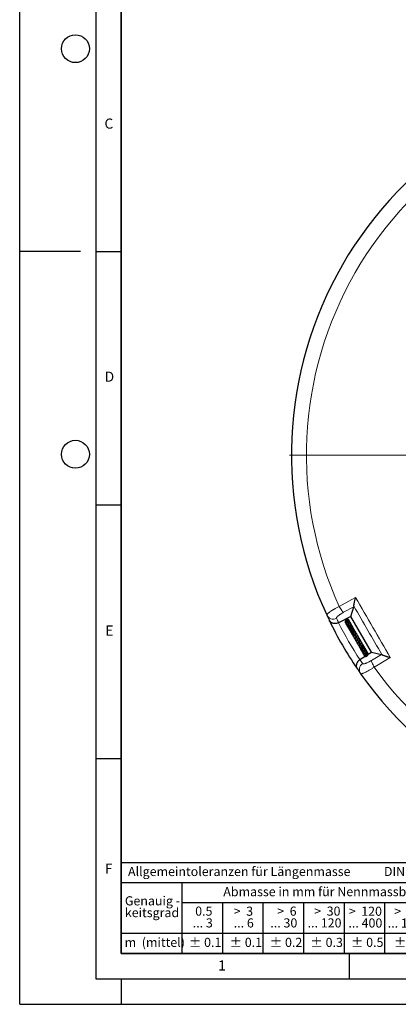
# Model space of a CAD drawing. Units: millimetres. Extents: x 0 to 420, y 0 to 297.
# Drawn here: x 0 to 75, y 0 to 194 of the extents above; entities that cross this region are included whole.
import ezdxf

# ---------------------------------------------------------------- set-up
doc = ezdxf.new("R2010")
doc.units = ezdxf.units.MM
doc.layers.add('LINIEN-DICK', color=7, linetype='Continuous', lineweight=35)
doc.layers.add('LINIEN-NORMAL', color=7, linetype='Continuous', lineweight=25)
doc.layers.add('LINIEN-DÜNN', color=7, linetype='Continuous')
doc.layers.add('VORLAGE_TEXT', color=7, linetype='Continuous')
doc.styles.add('SLDTEXTSTYLE0', font='TXT', dxfattribs={"width": 0.605})
doc.styles.add('SLDTEXTSTYLE1', font='TXT', dxfattribs={"width": 0.57})
doc.styles.add('SLDTEXTSTYLE2', font='TXT', dxfattribs={"width": 0.563})
doc.styles.add('SLDTEXTSTYLE3', font='TXT', dxfattribs={"width": 0.5525})
doc.styles.add('SLDTEXTSTYLE4', font='TXT', dxfattribs={"width": 0.575})

# ---------------------------------------------------------------- blocks, each defined once
blk = doc.blocks.new('SW_NOTE_0')
at = {"layer": 'VORLAGE_TEXT', "color": 0, "insert": (0, 2.32), "char_height": 1.8, "attachment_point": 1, "style": 'SLDTEXTSTYLE0'}
blk.add_mtext('Allgemeintoleranzen für Längenmasse            DIN  ISO 2768-1', dxfattribs=at)
blk = doc.blocks.new('SW_NOTE_0_1')
at = {"layer": 'VORLAGE_TEXT', "color": 0, "insert": (0.68, 2.32), "char_height": 1.8, "attachment_point": 1, "style": 'SLDTEXTSTYLE0'}
blk.add_mtext('Abmasse in mm für Nennmassbereiche', dxfattribs=at)
blk = doc.blocks.new('SW_NOTE_0_2')
at = {"layer": 'VORLAGE_TEXT', "color": 0, "insert": (0, 2.32), "char_height": 1.8, "attachment_point": 1, "style": 'SLDTEXTSTYLE0'}
blk.add_mtext('m  (mittel)', dxfattribs=at)
blk = doc.blocks.new('SW_NOTE_0_3')
at = {"layer": 'VORLAGE_TEXT', "color": 0, "char_height": 1.8, "attachment_point": 3}
for s, insert, style in [('>  120', (6.81, 2.32), 'SLDTEXTSTYLE1'), ('... 400', (6.88, 0), 'SLDTEXTSTYLE0')]:
    blk.add_mtext(s, dxfattribs=dict(at, insert=insert, style=style))
blk = doc.blocks.new('SW_NOTE_0_4')
at = {"layer": 'VORLAGE_TEXT', "color": 0, "insert": (0, 2.32), "char_height": 1.8, "attachment_point": 1, "style": 'SLDTEXTSTYLE0'}
blk.add_mtext('± 0.1', dxfattribs=at)
blk = doc.blocks.new('SW_NOTE_0_5')
at = {"layer": 'VORLAGE_TEXT', "color": 0, "insert": (0, 2.32), "char_height": 1.8, "attachment_point": 1, "style": 'SLDTEXTSTYLE0'}
blk.add_mtext('± 0.2', dxfattribs=at)
blk = doc.blocks.new('SW_NOTE_0_6')
at = {"layer": 'VORLAGE_TEXT', "color": 0, "insert": (0, 2.32), "char_height": 1.8, "attachment_point": 1, "style": 'SLDTEXTSTYLE0'}
blk.add_mtext('± 0.3', dxfattribs=at)
blk = doc.blocks.new('SW_NOTE_0_7')
at = {"layer": 'VORLAGE_TEXT', "color": 0, "insert": (0, 2.32), "char_height": 1.8, "attachment_point": 1, "style": 'SLDTEXTSTYLE0'}
blk.add_mtext('± 0.5', dxfattribs=at)
blk = doc.blocks.new('SW_NOTE_0_8')
at = {"layer": 'VORLAGE_TEXT', "color": 0, "insert": (0, 2.32), "char_height": 1.8, "attachment_point": 1, "style": 'SLDTEXTSTYLE0'}
blk.add_mtext('± 0.8', dxfattribs=at)
blk = doc.blocks.new('SW_NOTE_0_9')
at = {"layer": 'VORLAGE_TEXT', "color": 0, "insert": (0, 2.32), "char_height": 1.8, "attachment_point": 1, "style": 'SLDTEXTSTYLE0'}
blk.add_mtext('± 0.1', dxfattribs=at)
blk = doc.blocks.new('SW_NOTE_0_10')
at = {"layer": 'VORLAGE_TEXT', "color": 0, "char_height": 1.8, "attachment_point": 1, "style": 'SLDTEXTSTYLE0'}
for s, insert in [('Genauig -', (0, 2.32)), ('keitsgrad', (0, 0))]:
    blk.add_mtext(s, dxfattribs=dict(at, insert=insert))
blk = doc.blocks.new('SW_NOTE_0_11')
at = {"layer": 'VORLAGE_TEXT', "color": 0, "char_height": 1.8, "attachment_point": 3}
for s, insert, style in [('>  400', (6.81, 2.32), 'SLDTEXTSTYLE1'), ('... 1000', (7.02, 0), 'SLDTEXTSTYLE0')]:
    blk.add_mtext(s, dxfattribs=dict(at, insert=insert, style=style))
blk = doc.blocks.new('SW_NOTE_0_12')
at = {"layer": 'VORLAGE_TEXT', "color": 0, "char_height": 1.8, "attachment_point": 3}
for s, insert, style in [('>  30', (5.46, 2.32), 'SLDTEXTSTYLE2'), ('... 120', (5.66, 0), 'SLDTEXTSTYLE0')]:
    blk.add_mtext(s, dxfattribs=dict(at, insert=insert, style=style))
blk = doc.blocks.new('SW_NOTE_0_13')
at = {"layer": 'VORLAGE_TEXT', "color": 0, "char_height": 1.8, "attachment_point": 3}
for s, insert, style in [('>  3', (4.11, 2.32), 'SLDTEXTSTYLE3'), ('... 6', (4.25, 0), 'SLDTEXTSTYLE0')]:
    blk.add_mtext(s, dxfattribs=dict(at, insert=insert, style=style))
blk = doc.blocks.new('SW_NOTE_0_14')
at = {"layer": 'VORLAGE_TEXT', "color": 0, "char_height": 1.8, "attachment_point": 3, "style": 'SLDTEXTSTYLE0'}
for s, insert in [('0.5', (3.38, 2.32)), ('... 3', (3.45, 0))]:
    blk.add_mtext(s, dxfattribs=dict(at, insert=insert))
blk = doc.blocks.new('SW_NOTE_0_15')
at = {"layer": 'VORLAGE_TEXT', "color": 0, "char_height": 1.8, "attachment_point": 3}
for s, insert, style in [('>  6', (4.11, 2.32), 'SLDTEXTSTYLE3'), ('... 30', (4.25, 0), 'SLDTEXTSTYLE0')]:
    blk.add_mtext(s, dxfattribs=dict(at, insert=insert, style=style))
blk = doc.blocks.new('SW_NOTE_0_16')
at = {"layer": 'VORLAGE_TEXT', "color": 0, "char_height": 1.8, "attachment_point": 3}
for s, insert, style in [('>  1000', (8.16, 2.32), 'SLDTEXTSTYLE4'), ('... 2000', (8.24, 0), 'SLDTEXTSTYLE0')]:
    blk.add_mtext(s, dxfattribs=dict(at, insert=insert, style=style))
blk = doc.blocks.new('SW_NOTE_0_17')
at = {"layer": 'VORLAGE_TEXT', "color": 0, "insert": (0, 2.32), "char_height": 1.8, "attachment_point": 1, "style": 'SLDTEXTSTYLE0'}
blk.add_mtext('± 1.2', dxfattribs=at)
blk = doc.blocks.new('Allg-Toleranz-mittel')
at = {"layer": 'LINIEN-DÜNN', "color": 7}
for p, q in [((0, 14), (70, 14)), ((12, 14), (12, 0)), ((70, 10), (12, 10)), ((20, 10), (20, 0)), ((28, 10), (28, 0)), ((36, 10), (36, 0)), ((44, 10), (44, 0)), ((52, 10), (52, 0)), ((70, 4), (0, 4))]:
    blk.add_line(p, q, dxfattribs=at)
at = {"layer": 'LINIEN-DÜNN'}
blk.add_line((61, 10), (61, 0), dxfattribs=at)
at = {"layer": 'LINIEN-NORMAL', "color": 7}
for p, q in [((0, 18), (0, 0)), ((0, 18), (70, 18)), ((70, 18), (70, 0)), ((70, 0), (0, 0))]:
    blk.add_line(p, q, dxfattribs=at)
at = {"layer": 'VORLAGE_TEXT', "color": 7}
for name, p in [('SW_NOTE_0', (1.37, 14.78)), ('SW_NOTE_0_1', (19.49, 10.8)), ('SW_NOTE_0_10', (0.75, 8.99)), ('SW_NOTE_0_14', (14.65, 6.96)), ('SW_NOTE_0_13', (21.94, 6.95)), ('SW_NOTE_0_15', (30.52, 6.96)), ('SW_NOTE_0_12', (37.83, 6.96)), ('SW_NOTE_0_3', (44.66, 6.94)), ('SW_NOTE_0_11', (53.64, 6.93)), ('SW_NOTE_0_16', (61.48, 6.95)), ('SW_NOTE_0_2', (0.71, 0.8)), ('SW_NOTE_0_9', (13.37, 0.8)), ('SW_NOTE_0_4', (21.4, 0.8)), ('SW_NOTE_0_5', (29.34, 0.8)), ('SW_NOTE_0_6', (37.35, 0.79)), ('SW_NOTE_0_7', (45.35, 0.8)), ('SW_NOTE_0_8', (53.85, 0.8)), ('SW_NOTE_0_17', (62.87, 0.8))]:
    blk.add_blockref(name, p, dxfattribs=at)
blk = doc.blocks.new('SW_CENTERMARKSYMBOL_0')
at = {"color": 0, "linetype": 'Continuous', "lineweight": 18}
for p, q in [((0, 0.71), (0, 75.36)), ((-0.71, 0), (-75.36, 0)), ((0, 0), (-0.36, 0)), ((0, 0), (0, 0.36)), ((0, 0), (0, -0.36)), ((0, 0), (0.36, 0)), ((0.71, 0), (75.36, 0)), ((0, -0.71), (0, -75.36))]:
    blk.add_line(p, q, dxfattribs=at)

msp = doc.modelspace()

# ---------------------------------------------------------------- linework, layer by layer
at = {"color": 8, "linetype": 'Continuous', "lineweight": 18}
for p, q in [((65.9262, 78.4333), (63.9058, 77.3252)), ((69.3902, 67.8259), (71.3601, 69.0216))]:
    msp.add_line(p, q, dxfattribs=at)
at = {"color": 7, "linetype": 'Continuous', "lineweight": 25}
for p, q in [((65.3481, 76.4986), (65.9262, 78.4333)), ((65.3481, 76.4986), (62.9114, 75.2718)), ((69.3955, 69.4883), (65.3481, 76.4986)), ((64.2697, 75.2344), (64.3365, 75.1689)), ((64.3308, 75.1411), (64.3887, 75.0796)), ((65.3843, 74.9941), (65.3492, 75.0463)), ((65.4957, 74.519), (65.5085, 74.5985)), ((65.6631, 74.5064), (65.6096, 74.5957)), ((65.7778, 73.4314), (65.7564, 73.4467)), ((66.2958, 72.5974), (66.2569, 72.6188)), ((68.0019, 70.4427), (67.9845, 70.4877)), ((68.2163, 70.0434), (68.2147, 70.0715)), ((67.1147, 67.9914), (68.1324, 68.6593)), ((67.9039, 68.9387), (67.9208, 68.91)), ((68.6495, 69.3292), (68.6238, 69.3496)), ((68.7659, 69.0751), (69.3955, 69.4883)), ((69.3955, 69.4883), (71.3601, 69.0216))]:
    msp.add_line(p, q, dxfattribs=at)
at = {"color": 8, "linetype": 'Continuous', "lineweight": 18, "flags": 128}
for points in [[(63.0501, 78.4734), (65.517, 79.8273), (66.2707, 80.2409)], [(63.9058, 77.3252), (63.8363, 77.3667), (63.75, 77.4444), (63.6497, 77.5557), (63.5382, 77.6975), (63.4189, 77.8654), (63.2953, 78.0546), (63.1712, 78.2592), (63.0501, 78.4734)], [(73.0977, 68.4161), (70.6918, 66.9567), (69.9567, 66.5108)], [(69.9567, 66.5108), (69.8318, 66.7227), (69.7166, 66.9326), (69.6146, 67.1341), (69.5288, 67.3214), (69.4618, 67.4889), (69.4155, 67.6315), (69.3914, 67.7449), (69.3902, 67.8259)]]:
    msp.add_lwpolyline(points, dxfattribs=at)
at = {"color": 7, "linetype": 'Continuous', "lineweight": 25}
for start, end in [(95.11759, 204.88241), (204.88241, 205.812475), (205.812475, 214.187525), (214.187525, 215.11759), (215.11759, 324.88241)]:
    msp.add_arc((128.6121, 108.3506), 75, start, end, dxfattribs=at)
at = {"color": 8, "linetype": 'Continuous', "lineweight": 18}
for centre, radius, start, end in [((128.6121, 108.3506), 72.0487, 95.50081, 204.49919), ((61.8523, 77.4028), 1.4158, 205.476566, 297.222849), ((129.242, 107.0995), 73.5714, 204.88241, 205.633266), ((128.6121, 108.3506), 73.5714, 206.724122, 213.275878), ((127.8436, 109.5216), 73.5714, 214.366734, 215.11759), ((68.4307, 66.0088), 1.4158, 122.777151, 214.523434), ((128.6121, 108.3506), 72.0487, 215.50081, 324.49919)]:
    msp.add_arc(centre, radius, start, end, dxfattribs=at)
at = {"color": 7, "linetype": 'Continuous', "lineweight": 25}
for points, knots in [([(65.9348, 78.5236), (65.9334, 78.5596), (65.9352, 78.6039), (65.9415, 78.68), (65.9442, 78.707), (65.9508, 78.7641), (65.9547, 78.7944), (65.968, 78.8886), (65.9789, 78.9555), (66.0037, 79.0959), (66.0178, 79.1696), (66.0411, 79.2846), (66.0492, 79.3238), (66.0661, 79.4029), (66.0747, 79.4428), (66.1016, 79.5634), (66.1205, 79.6452), (66.1603, 79.8114), (66.1811, 79.8957), (66.2137, 80.0241), (66.2248, 80.0672), (66.2418, 80.1322), (66.2475, 80.1539), (66.2591, 80.1974), (66.2649, 80.2193), (66.2707, 80.2409)], [0, 0, 0, 0, 0.125, 0.125, 0.1875, 0.1875, 0.25, 0.25, 0.375, 0.375, 0.5, 0.5, 0.5625, 0.5625, 0.625, 0.625, 0.75, 0.75, 0.875, 0.875, 0.9375, 0.9375, 0.96875, 0.96875, 1, 1, 1, 1]), ([(64.9817, 75.6899), (64.9771, 75.7035), (64.9619, 75.7487), (64.9112, 75.813), (64.8359, 75.877), (64.7459, 75.9195), (64.648, 75.9374), (64.5481, 75.9286), (64.4527, 75.8959), (64.3672, 75.8416), (64.2732, 75.7438), (64.203, 75.5835), (64.1924, 75.3898), (64.2492, 75.2867), (64.2702, 75.2484)], [0, 0, 0, 0, 0.03214315, 0.1067633, 0.18159171, 0.25634455, 0.33105598, 0.40568434, 0.47995984, 0.55350513, 0.62631234, 0.76940942, 0.91432931, 1, 1, 1, 1]), ([(65.0081, 75.6126), (65.0054, 75.6343), (64.9991, 75.686), (64.9514, 75.7533), (64.8674, 75.8353), (64.7248, 75.8921), (64.5415, 75.873), (64.383, 75.7708), (64.275, 75.6122), (64.2355, 75.4173), (64.2708, 75.2207), (64.3349, 75.0849), (64.3932, 75.0403), (64.3964, 75.0379)], [0, 0, 0, 0, 0.04424989, 0.105231, 0.16663775, 0.2895874, 0.41087259, 0.52995711, 0.64657784, 0.76073248, 0.87527278, 0.99306899, 1, 1, 1, 1]), ([(65.0361, 75.5985), (65.0237, 75.6256), (64.999, 75.6796), (64.9386, 75.7397), (64.8568, 75.7891), (64.737, 75.8153), (64.6048, 75.7913), (64.4903, 75.7244), (64.3936, 75.6246), (64.3203, 75.4811), (64.2943, 75.2839), (64.3424, 75.0834), (64.4266, 74.9424), (64.4899, 74.8978), (64.4962, 74.8934)], [0, 0, 0, 0, 0.06339101, 0.12636749, 0.18109752, 0.26867383, 0.38057182, 0.45300624, 0.52786742, 0.64098526, 0.73863068, 0.8703375, 0.98718615, 1, 1, 1, 1]), ([(64.9364, 75.7638), (64.9262, 75.7836), (64.8873, 75.8589), (64.759, 75.9347), (64.6349, 75.9836), (64.5732, 75.9705), (64.5702, 75.9699)], [0, 0, 0, 0, 0.14844053, 0.56243298, 0.97878535, 1, 1, 1, 1]), ([(62.8995, 75.2659), (62.8014, 75.2177), (62.7015, 75.1798), (62.549, 75.1375), (62.4975, 75.1257), (62.3965, 75.1076), (62.3467, 75.1011), (62.2484, 75.0927), (62.1999, 75.0909), (62.1042, 75.0918), (62.0579, 75.0945), (61.9229, 75.1085), (61.8383, 75.1258), (61.7184, 75.1623), (61.6797, 75.1762), (61.6061, 75.2067), (61.5709, 75.2235), (61.4698, 75.2777), (61.4085, 75.3192), (61.3251, 75.3889), (61.2986, 75.4134), (61.2493, 75.4643), (61.2262, 75.4908), (61.1834, 75.5455), (61.1635, 75.5738), (61.1362, 75.6177), (61.1274, 75.6325), (61.1108, 75.6627), (61.1028, 75.6781), (61.0953, 75.6935)], [0, 0, 0, 0, 0.125, 0.125, 0.1875, 0.1875, 0.25, 0.25, 0.3125, 0.3125, 0.375, 0.375, 0.5, 0.5, 0.5625, 0.5625, 0.625, 0.625, 0.75, 0.75, 0.8125, 0.8125, 0.875, 0.875, 0.9375, 0.9375, 0.96875, 0.96875, 1, 1, 1, 1]), ([(64.1863, 75.3991), (64.1934, 75.3714), (64.2077, 75.3156), (64.2519, 75.2773), (64.274, 75.258)], [0, 0, 0, 0, 0.49748477, 1, 1, 1, 1]), ([(65.0883, 75.5012), (65.0879, 75.5038), (65.083, 75.5361), (65.049, 75.5897), (64.9883, 75.6536), (64.8879, 75.7055), (64.7539, 75.7131), (64.6021, 75.651), (64.4715, 75.5292), (64.3896, 75.3479), (64.3699, 75.14), (64.4174, 74.9607), (64.5009, 74.8296), (64.5553, 74.7603), (64.5923, 74.7387), (64.594, 74.7376)], [0, 0, 0, 0, 0.0056922, 0.07056378, 0.13662619, 0.20141633, 0.3136391, 0.40869164, 0.52008459, 0.63991505, 0.74513755, 0.86340036, 0.93100148, 0.99667015, 1, 1, 1, 1]), ([(65.149, 75.3808), (65.1485, 75.3882), (65.1461, 75.4294), (65.1084, 75.4888), (65.031, 75.5576), (64.9289, 75.585), (64.8232, 75.5731), (64.7312, 75.5365), (64.6411, 75.468), (64.5651, 75.3755), (64.5111, 75.2705), (64.4709, 75.1263), (64.4686, 74.9434), (64.5199, 74.7698), (64.585, 74.6927), (64.6047, 74.6694)], [0, 0, 0, 0, 0.0174703, 0.09674781, 0.1650033, 0.27476001, 0.33705668, 0.40870903, 0.48820658, 0.56484476, 0.6365252, 0.70318581, 0.82918597, 0.94829791, 1, 1, 1, 1]), ([(65.2282, 75.2118), (65.2283, 75.2124), (65.2341, 75.2354), (65.2203, 75.2804), (65.1948, 75.3415), (65.1446, 75.3908), (65.0768, 75.4213), (64.9948, 75.4271), (64.9064, 75.4063), (64.8198, 75.36), (64.7145, 75.2664), (64.6225, 75.1123), (64.5767, 74.9109), (64.5873, 74.7437), (64.6283, 74.6039), (64.679, 74.5057), (64.7259, 74.4562), (64.7411, 74.44)], [0, 0, 0, 0, 0.00152551, 0.0535758, 0.10872838, 0.16711455, 0.22831781, 0.29180633, 0.35698473, 0.42287319, 0.48944619, 0.62345175, 0.73020082, 0.82447531, 0.88986184, 0.96412717, 1, 1, 1, 1]), ([(64.6158, 74.6596), (64.6214, 74.6536), (64.6469, 74.6262), (64.6884, 74.6023), (64.7259, 74.5933), (64.7337, 74.5914)], [0, 0, 0, 0, 0.17870555, 0.82920089, 1, 1, 1, 1]), ([(65.3092, 75.022), (65.3134, 75.0443), (65.3218, 75.0891), (65.304, 75.1526), (65.2643, 75.204), (65.2017, 75.2366), (65.1294, 75.2433), (65.0369, 75.2237), (64.9322, 75.1582), (64.8227, 75.0317), (64.7379, 74.851), (64.7018, 74.6336), (64.7388, 74.4215), (64.8086, 74.2746), (64.8746, 74.2079), (64.8957, 74.1866)], [0, 0, 0, 0, 0.05412436, 0.10857905, 0.16403789, 0.21987931, 0.27372867, 0.32523151, 0.42418908, 0.51842281, 0.62371414, 0.75103148, 0.85294924, 0.95298061, 1, 1, 1, 1]), ([(64.7845, 74.394), (64.7853, 74.3826), (64.7881, 74.3396), (64.8178, 74.271), (64.8566, 74.2065), (64.8904, 74.1795), (64.8997, 74.1721)], [0, 0, 0, 0, 0.13205814, 0.49668998, 0.86116101, 1, 1, 1, 1]), ([(64.8084, 74.3045), (64.8228, 74.286), (64.8431, 74.2598), (64.8721, 74.2436), (64.8806, 74.2388)], [0, 0, 0, 0, 0.707487675, 1, 1, 1, 1]), ([(64.8251, 74.2718), (64.8326, 74.2596), (64.8488, 74.2335), (64.8739, 74.2154), (64.8873, 74.2058)], [0, 0, 0, 0, 0.4644801, 1, 1, 1, 1]), ([(65.3639, 74.7739), (65.375, 74.7866), (65.4044, 74.8202), (65.4227, 74.874), (65.425, 74.9245), (65.4117, 74.964), (65.3843, 74.9982), (65.3411, 75.0228), (65.2714, 75.031), (65.1582, 74.9988), (65.0402, 74.8954), (64.9374, 74.7219), (64.8759, 74.5305), (64.8617, 74.3622), (64.8798, 74.2145), (64.929, 74.0733), (64.9886, 73.9634), (65.057, 73.9167), (65.0648, 73.9114)], [0, 0, 0, 0, 0.03411298, 0.09001979, 0.13496912, 0.16780382, 0.1981034, 0.23834243, 0.28824266, 0.34408703, 0.46819325, 0.58154204, 0.66418379, 0.76444788, 0.82003296, 0.8781252, 0.98608306, 1, 1, 1, 1]), ([(65.2827, 74.7232), (65.2739, 74.7127), (65.2568, 74.6924), (65.211, 74.6294), (65.1592, 74.543), (65.1127, 74.4372), (65.0741, 74.3234), (65.0421, 74.1827), (65.0375, 74.0052), (65.0748, 73.8277), (65.1466, 73.6881), (65.224, 73.6293), (65.2502, 73.6095)], [0, 0, 0, 0, 0.07330757, 0.1420981, 0.26138479, 0.35294901, 0.41635307, 0.53416719, 0.65776619, 0.78659949, 0.9278872, 1, 1, 1, 1]), ([(65.1609, 75.3689), (65.1584, 75.3825), (65.1525, 75.4154), (65.1299, 75.4404), (65.1167, 75.455)], [0, 0, 0, 0, 0.41512681, 1, 1, 1, 1]), ([(65.5648, 74.001), (65.5752, 74.0506), (65.5967, 74.1536), (65.6453, 74.2747), (65.6804, 74.3514), (65.6936, 74.3854), (65.7005, 74.4135), (65.7023, 74.4372), (65.6979, 74.4608), (65.6898, 74.4777), (65.6792, 74.491), (65.6638, 74.5039), (65.6406, 74.5156), (65.6009, 74.5253), (65.5551, 74.5254), (65.4864, 74.5182), (65.4116, 74.5088), (65.3155, 74.5105), (65.2355, 74.5213), (65.2042, 74.5347), (65.2005, 74.5363)], [0, 0, 0, 0, 0.119525, 0.2487183, 0.39140051, 0.42708993, 0.44500095, 0.4637038, 0.4822098, 0.49782069, 0.51101578, 0.52290898, 0.54275983, 0.56733142, 0.62753901, 0.69418591, 0.78809071, 0.91649895, 0.99009722, 1, 1, 1, 1]), ([(65.2354, 74.6624), (65.2405, 74.6748), (65.2527, 74.7045), (65.271, 74.7328), (65.2825, 74.7469), (65.2793, 74.7464), (65.2784, 74.7463)], [0, 0, 0, 0, 0.233778472, 0.561260524, 0.883537141, 1, 1, 1, 1]), ([(65.3767, 74.3169), (65.3767, 74.3175), (65.3764, 74.32), (65.3705, 74.2984), (65.3537, 74.2552), (65.3276, 74.187), (65.2986, 74.1043), (65.2611, 73.9717), (65.2351, 73.8184), (65.2377, 73.6639), (65.2623, 73.5215), (65.3273, 73.377), (65.4095, 73.279), (65.4663, 73.2452), (65.4692, 73.2435)], [0, 0, 0, 0, 0.01948457, 0.080693, 0.14549095, 0.21553595, 0.28916246, 0.36500786, 0.52816519, 0.61663057, 0.70081302, 0.85281409, 0.99251761, 1, 1, 1, 1]), ([(65.3346, 74.7612), (65.3357, 74.761), (65.3371, 74.7608), (65.2924, 74.7505), (65.2822, 74.7481)], [0, 0, 0, 0, 0.771825043, 1, 1, 1, 1]), ([(65.366, 75.0046), (65.3565, 75.0443), (65.3451, 75.092), (65.3113, 75.1252), (65.3056, 75.1308)], [0, 0, 0, 0, 0.83099559, 1, 1, 1, 1]), ([(65.3966, 74.512), (65.4002, 74.5136), (65.437, 74.5296), (65.4784, 74.564), (65.5243, 74.6105), (65.5497, 74.66), (65.5523, 74.708), (65.5392, 74.7419), (65.5153, 74.7679), (65.4773, 74.7855), (65.4298, 74.79), (65.3806, 74.7822), (65.3509, 74.7695), (65.3369, 74.7635)], [0, 0, 0, 0, 0.02172829, 0.21701376, 0.36985029, 0.4912803, 0.58096678, 0.64197667, 0.71213966, 0.78788506, 0.86412537, 0.93589705, 1, 1, 1, 1]), ([(65.4019, 74.9732), (65.3998, 74.9773), (65.3879, 75.0006), (65.3693, 75.0192), (65.354, 75.0346)], [0, 0, 0, 0, 0.1776406, 1, 1, 1, 1]), ([(65.3798, 74.3207), (65.3853, 74.3476), (65.3985, 74.412), (65.43, 74.482), (65.4583, 74.533), (65.4686, 74.5483), (65.4677, 74.5493), (65.4673, 74.5498)], [0, 0, 0, 0, 0.20979668, 0.50257136, 0.74387605, 0.8841864, 1, 1, 1, 1]), ([(65.4897, 74.7768), (65.4866, 74.8041), (65.4819, 74.8447), (65.4559, 74.8754), (65.4474, 74.8854)], [0, 0, 0, 0, 0.67384564, 1, 1, 1, 1]), ([(65.5582, 73.9964), (65.5581, 73.9965), (65.558, 73.9965), (65.5617, 73.9752), (65.5556, 73.9307), (65.5401, 73.8636), (65.5119, 73.755), (65.475, 73.6003), (65.4493, 73.3971), (65.4648, 73.1837), (65.5393, 72.991), (65.6483, 72.9009), (65.7004, 72.8578)], [0, 0, 0, 0, 0.05845695, 0.12960777, 0.20275356, 0.2697155, 0.33157959, 0.44861078, 0.5765261, 0.71134305, 0.86199543, 1, 1, 1, 1]), ([(65.6058, 74.5218), (65.6047, 74.5424), (65.6016, 74.599), (65.5693, 74.6873), (65.5275, 74.7649), (65.4916, 74.8009), (65.4812, 74.8113)], [0, 0, 0, 0, 0.1928412, 0.52904324, 0.86357099, 1, 1, 1, 1]), ([(65.5392, 74.5229), (65.5496, 74.5647), (65.5611, 74.6109), (65.5454, 74.6545), (65.5439, 74.6587)], [0, 0, 0, 0, 0.90340029, 1, 1, 1, 1]), ([(65.5766, 74.5234), (65.5799, 74.5803), (65.5834, 74.6437), (65.5518, 74.6963), (65.5486, 74.7017)], [0, 0, 0, 0, 0.89753065, 1, 1, 1, 1]), ([(65.6337, 74.5161), (65.6295, 74.5514), (65.6232, 74.605), (65.5878, 74.6451), (65.5758, 74.6587)], [0, 0, 0, 0, 0.65854396, 1, 1, 1, 1]), ([(65.6186, 74.5203), (65.6184, 74.5474), (65.618, 74.5952), (65.5902, 74.6344), (65.5781, 74.6515)], [0, 0, 0, 0, 0.56501546, 1, 1, 1, 1]), ([(65.6617, 74.5094), (65.652, 74.5368), (65.6394, 74.5725), (65.6159, 74.6019), (65.6105, 74.6087)], [0, 0, 0, 0, 0.76990553, 1, 1, 1, 1]), ([(65.7723, 73.5519), (65.7733, 73.5879), (65.7753, 73.6545), (65.7938, 73.7534), (65.8237, 73.8827), (65.8575, 73.9913), (65.8788, 74.0869), (65.8777, 74.1397), (65.8675, 74.1742), (65.8465, 74.1995), (65.8185, 74.2191), (65.7544, 74.2397), (65.7065, 74.2424), (65.6585, 74.2451), (65.6468, 74.2457)], [0, 0, 0, 0, 0.09684477, 0.17870233, 0.27629081, 0.48676021, 0.61938338, 0.66449613, 0.71331173, 0.74154645, 0.77047245, 0.82524105, 0.95763593, 1, 1, 1, 1]), ([(66.0036, 73.1127), (66.007, 73.1832), (66.0138, 73.3224), (66.0526, 73.5104), (66.0797, 73.6556), (66.0857, 73.7741), (66.0635, 73.8411), (66.0215, 73.8818), (65.9529, 73.92), (65.8882, 73.9316), (65.8415, 73.9401)], [0, 0, 0, 0, 0.17482219, 0.34477454, 0.49201241, 0.62245345, 0.74130448, 0.79641091, 0.85322909, 1, 1, 1, 1]), ([(65.7675, 73.5339), (65.7655, 73.5136), (65.7613, 73.4701), (65.7463, 73.3852), (65.7227, 73.2543), (65.6934, 73.0738), (65.6909, 72.8576), (65.7367, 72.6688), (65.8239, 72.5348), (65.9112, 72.4708), (65.9497, 72.4426)], [0, 0, 0, 0, 0.07069881, 0.15149194, 0.23236327, 0.39471575, 0.56035718, 0.73030063, 0.88135442, 1, 1, 1, 1]), ([(66.0031, 73.096), (66.0018, 73.0713), (65.9989, 73.0162), (65.9844, 72.9095), (65.9668, 72.7861), (65.949, 72.63), (65.9411, 72.4612), (65.9685, 72.3034), (66.0205, 72.1795), (66.0994, 72.082), (66.1741, 72.0336), (66.2092, 72.0108)], [0, 0, 0, 0, 0.07282708, 0.16189162, 0.26278218, 0.35976989, 0.52531456, 0.65370765, 0.77300194, 0.89300956, 1, 1, 1, 1]), ([(66.2582, 72.6619), (66.2585, 72.729), (66.2592, 72.8786), (66.3002, 73.1088), (66.3191, 73.2882), (66.3039, 73.4127), (66.2615, 73.4945), (66.1823, 73.5577), (66.1041, 73.5768), (66.065, 73.5863)], [0, 0, 0, 0, 0.16344767, 0.36391668, 0.56293409, 0.66664717, 0.77709176, 0.88855432, 1, 1, 1, 1]), ([(66.2491, 72.701), (66.2517, 72.6621), (66.2579, 72.5684), (66.2339, 72.3834), (66.211, 72.1878), (66.2046, 72.0121), (66.2253, 71.8449), (66.2917, 71.7102), (66.3837, 71.617), (66.4599, 71.5815), (66.4751, 71.5744)], [0, 0, 0, 0, 0.10682895, 0.25688618, 0.39972964, 0.52633711, 0.65149695, 0.80571572, 0.96143484, 1, 1, 1, 1]), ([(66.5188, 72.1918), (66.5172, 72.2132), (66.5117, 72.2875), (66.5275, 72.4372), (66.5496, 72.6228), (66.5681, 72.8025), (66.5548, 72.968), (66.5023, 73.0876), (66.4067, 73.1671), (66.3286, 73.1963), (66.3045, 73.2053)], [0, 0, 0, 0, 0.05477927, 0.18998747, 0.33862734, 0.48053767, 0.62909352, 0.78783951, 0.93466736, 1, 1, 1, 1]), ([(66.5121, 72.1962), (66.514, 72.1652), (66.5192, 72.0789), (66.4997, 71.9087), (66.4772, 71.7146), (66.4674, 71.5221), (66.4939, 71.3603), (66.5745, 71.2354), (66.6678, 71.1691), (66.7298, 71.1452), (66.7358, 71.1429)], [0, 0, 0, 0, 0.08009741, 0.22294969, 0.3733555, 0.52948516, 0.68367755, 0.83409687, 0.98393039, 1, 1, 1, 1]), ([(66.7826, 71.6944), (66.7818, 71.7504), (66.78, 71.8706), (66.8067, 72.0771), (66.8245, 72.2587), (66.8237, 72.4207), (66.7976, 72.5727), (66.7155, 72.6942), (66.6258, 72.7649), (66.57, 72.7888), (66.5624, 72.792)], [0, 0, 0, 0, 0.14247142, 0.30616985, 0.44312703, 0.55769181, 0.69300397, 0.85355077, 0.97998394, 1, 1, 1, 1]), ([(67.0487, 71.2007), (67.0465, 71.2139), (67.0375, 71.2679), (67.0497, 71.4022), (67.072, 71.5867), (67.0904, 71.7805), (67.0897, 71.9652), (67.0509, 72.1254), (66.9812, 72.24), (66.9014, 72.3182), (66.84, 72.3502), (66.821, 72.3602)], [0, 0, 0, 0, 0.043110353, 0.176407006, 0.310481138, 0.444322787, 0.580544094, 0.71827184, 0.842559279, 0.951226882, 1, 1, 1, 1]), ([(67.2974, 70.784), (67.298, 70.8063), (67.2994, 70.8543), (67.3118, 70.9524), (67.3346, 71.1122), (67.3546, 71.2874), (67.3526, 71.4635), (67.3274, 71.6285), (67.257, 71.7974), (67.138, 71.8842), (67.084, 71.9235)], [0, 0, 0, 0, 0.07511892, 0.1610491, 0.24909799, 0.44138916, 0.543099, 0.64324651, 0.83826892, 1, 1, 1, 1]), ([(66.7769, 71.7454), (66.7787, 71.6836), (66.7823, 71.5519), (66.754, 71.3409), (66.7313, 71.1475), (66.7356, 70.9736), (66.7786, 70.858), (66.875, 70.7752), (66.9579, 70.744), (66.994, 70.7304)], [0, 0, 0, 0, 0.14419617, 0.30757582, 0.4618202, 0.6115757, 0.76814762, 0.89915586, 1, 1, 1, 1]), ([(67.0411, 71.2382), (67.0416, 71.1935), (67.0428, 71.0932), (67.0209, 70.9301), (66.9973, 70.7749), (66.9794, 70.6238), (66.9879, 70.5123), (67.0337, 70.4346), (67.1146, 70.3783), (67.1863, 70.3567), (67.2366, 70.3454), (67.2395, 70.3447)], [0, 0, 0, 0, 0.106739579, 0.239479119, 0.382676223, 0.529822863, 0.680706584, 0.765299125, 0.845480658, 0.991149924, 1, 1, 1, 1]), ([(67.0743, 70.4107), (67.0766, 70.3954), (67.0869, 70.3296), (67.1375, 70.2438), (67.1985, 70.1945), (67.2192, 70.1778)], [0, 0, 0, 0, 0.16750777, 0.71798849, 1, 1, 1, 1]), ([(67.081, 70.4058), (67.0811, 70.4047), (67.0829, 70.3515), (67.1264, 70.2595), (67.1902, 70.1906), (67.2182, 70.1604)], [0, 0, 0, 0, 0.01169004, 0.5676119, 1, 1, 1, 1]), ([(67.1053, 70.3905), (67.1047, 70.3789), (67.1023, 70.3348), (67.1283, 70.296), (67.1474, 70.2673)], [0, 0, 0, 0, 0.26138434, 1, 1, 1, 1]), ([(67.2945, 70.8319), (67.2949, 70.7694), (67.2956, 70.6384), (67.2618, 70.4497), (67.2261, 70.2846), (67.2071, 70.1691), (67.2271, 70.0967), (67.2469, 70.0703), (67.287, 70.0347), (67.3712, 70.0083), (67.4381, 70.0023), (67.4715, 69.9994)], [0, 0, 0, 0, 0.14518376, 0.30432778, 0.46944458, 0.63787952, 0.71382088, 0.74707101, 0.77521759, 0.88756993, 1, 1, 1, 1]), ([(67.2242, 70.1208), (67.2345, 70.0966), (67.2561, 70.046), (67.2993, 70.0115), (67.3219, 69.9935)], [0, 0, 0, 0, 0.47884243, 1, 1, 1, 1]), ([(67.2579, 70.0561), (67.2609, 70.0479), (67.2828, 69.9876), (67.3293, 69.9285), (67.3795, 69.8957), (67.3833, 69.8933)], [0, 0, 0, 0, 0.126963083, 0.934991537, 1, 1, 1, 1]), ([(67.2697, 70.067), (67.273, 70.0522), (67.2858, 69.9951), (67.3344, 69.9071), (67.3907, 69.8469), (67.4172, 69.8186)], [0, 0, 0, 0, 0.1559564, 0.60346585, 1, 1, 1, 1]), ([(67.3091, 70.0351), (67.3092, 70.0341), (67.31, 69.9756), (67.3639, 69.8616), (67.4275, 69.7466), (67.4824, 69.7092), (67.4861, 69.7067)], [0, 0, 0, 0, 0.00863898, 0.47109503, 0.9643997, 1, 1, 1, 1]), ([(67.5373, 70.2845), (67.5358, 70.2879), (67.5308, 70.2994), (67.5341, 70.3535), (67.5553, 70.4773), (67.5877, 70.6483), (67.6114, 70.838), (67.6091, 71.0209), (67.579, 71.1926), (67.5057, 71.341), (67.4262, 71.4426), (67.3579, 71.4833), (67.3452, 71.4908)], [0, 0, 0, 0, 0.0432888, 0.14621197, 0.25545452, 0.38272277, 0.50165279, 0.61551013, 0.72788554, 0.84379865, 0.97088113, 1, 1, 1, 1]), ([(67.367, 70.0248), (67.3708, 69.9709), (67.3797, 69.8446), (67.4477, 69.6935), (67.5224, 69.6248), (67.5431, 69.6058)], [0, 0, 0, 0, 0.34984538, 0.81974039, 1, 1, 1, 1]), ([(67.533, 70.3483), (67.5331, 70.3346), (67.5337, 70.279), (67.52, 70.1885), (67.4988, 70.0891), (67.4693, 69.9888), (67.4455, 69.9209), (67.4265, 69.8676), (67.4168, 69.8276), (67.4147, 69.7979), (67.4197, 69.7711), (67.4285, 69.7504), (67.443, 69.7315), (67.4679, 69.7116), (67.5041, 69.6972), (67.5572, 69.6899), (67.5998, 69.6919), (67.634, 69.6974), (67.6699, 69.6984), (67.6822, 69.6987)], [0, 0, 0, 0, 0.03317466, 0.13489655, 0.23116197, 0.31813815, 0.48395036, 0.56537455, 0.60246764, 0.63681678, 0.65394192, 0.67194118, 0.69135592, 0.71083223, 0.74895804, 0.78677715, 0.86624575, 0.95400476, 1, 1, 1, 1]), ([(67.4492, 70.0032), (67.4477, 69.9985), (67.439, 69.9731), (67.4424, 69.9445), (67.4453, 69.9212)], [0, 0, 0, 0, 0.18316687, 1, 1, 1, 1]), ([(67.6665, 69.6637), (67.648, 69.6493), (67.6077, 69.6176), (67.5867, 69.5642), (67.5789, 69.5181), (67.5843, 69.4855), (67.5975, 69.4577), (67.62, 69.4319), (67.6574, 69.409), (67.7225, 69.398), (67.7886, 69.4143), (67.8509, 69.456), (67.9206, 69.5386), (67.9897, 69.6661), (68.0408, 69.8221), (68.075, 69.9947), (68.0805, 70.1911), (68.0406, 70.391), (67.9608, 70.5639), (67.8731, 70.6485), (67.8321, 70.688)], [0, 0, 0, 0, 0.0413935, 0.09072739, 0.13030864, 0.15932072, 0.17779627, 0.19552557, 0.21786068, 0.24735522, 0.28838067, 0.34280818, 0.40733311, 0.50799171, 0.58231166, 0.66002776, 0.74739249, 0.8365996, 0.923649, 1, 1, 1, 1]), ([(67.7434, 69.9073), (67.7434, 69.907), (67.7439, 69.9037), (67.7446, 69.918), (67.7539, 69.9513), (67.7699, 70.006), (67.7973, 70.1009), (67.8288, 70.2314), (67.8527, 70.4), (67.8547, 70.5658), (67.8309, 70.7318), (67.7657, 70.8968), (67.6843, 71.0171), (67.6096, 71.0643), (67.5942, 71.0741)], [0, 0, 0, 0, 0.00499188, 0.06015159, 0.1152411, 0.17515343, 0.24038385, 0.36395538, 0.47795039, 0.58856036, 0.69379813, 0.81849336, 0.96242228, 1, 1, 1, 1]), ([(67.7221, 69.4043), (67.7145, 69.3802), (67.6987, 69.33), (67.7123, 69.2558), (67.75, 69.197), (67.813, 69.158), (67.8865, 69.147), (67.9664, 69.1637), (68.0498, 69.2126), (68.1489, 69.3153), (68.2363, 69.4847), (68.2818, 69.7203), (68.267, 69.9528), (68.1899, 70.1641), (68.1064, 70.2936), (68.043, 70.3404), (68.0426, 70.3406)], [0, 0, 0, 0, 0.05344453, 0.11171173, 0.16421589, 0.20973211, 0.25831077, 0.31678341, 0.38365375, 0.44931721, 0.57522671, 0.69182369, 0.79582305, 0.89156475, 0.99934452, 1, 1, 1, 1]), ([(67.8038, 69.1687), (67.8041, 69.1463), (67.8051, 69.0814), (67.8709, 68.993), (67.9869, 68.9392), (68.1325, 68.9565), (68.2681, 69.046), (68.3711, 69.1906), (68.4269, 69.3586), (68.4418, 69.525), (68.4217, 69.6992), (68.3569, 69.8871), (68.2613, 69.9934), (68.2163, 70.0434)], [0, 0, 0, 0, 0.04795432, 0.13937355, 0.23538443, 0.33437957, 0.43699847, 0.54365574, 0.64519413, 0.72174599, 0.79688464, 0.90435443, 1, 1, 1, 1]), ([(67.954, 70.5497), (67.9366, 70.575), (67.9062, 70.6191), (67.8579, 70.6433), (67.8373, 70.6536)], [0, 0, 0, 0, 0.57314249, 1, 1, 1, 1]), ([(68.1433, 70.2047), (68.143, 70.21), (68.1405, 70.2584), (68.103, 70.311), (68.0564, 70.3381), (68.0468, 70.3437)], [0, 0, 0, 0, 0.088738157, 0.812448531, 1, 1, 1, 1]), ([(68.2842, 69.9537), (68.2781, 69.9826), (68.268, 70.0302), (68.2297, 70.0599), (68.2147, 70.0715)], [0, 0, 0, 0, 0.60688251, 1, 1, 1, 1]), ([(68.3448, 69.8754), (68.3262, 69.9093), (68.3021, 69.9532), (68.2576, 69.9742), (68.2476, 69.9789)], [0, 0, 0, 0, 0.77493102, 1, 1, 1, 1]), ([(67.1036, 67.9841), (67.0128, 67.9233), (66.9301, 67.8556), (66.8172, 67.7448), (66.7813, 67.7061), (66.715, 67.6276), (66.6845, 67.5878), (66.6281, 67.5068), (66.6023, 67.4657), (66.5552, 67.3824), (66.5344, 67.3409), (66.4791, 67.217), (66.4518, 67.1351), (66.4234, 67.0131), (66.4161, 66.9726), (66.4057, 66.8935), (66.4026, 66.8547), (66.399, 66.7401), (66.4043, 66.6662), (66.4229, 66.5591), (66.431, 66.5239), (66.4504, 66.4557), (66.4617, 66.4226), (66.4877, 66.3581), (66.5023, 66.3268), (66.5266, 66.2811), (66.5351, 66.2661), (66.5529, 66.2366), (66.5623, 66.222), (66.5719, 66.2078)], [0, 0, 0, 0, 0.125, 0.125, 0.1875, 0.1875, 0.25, 0.25, 0.3125, 0.3125, 0.375, 0.375, 0.5, 0.5, 0.5625, 0.5625, 0.625, 0.625, 0.75, 0.75, 0.8125, 0.8125, 0.875, 0.875, 0.9375, 0.9375, 0.96875, 0.96875, 1, 1, 1, 1]), ([(67.4759, 69.7112), (67.4843, 69.6759), (67.4979, 69.6191), (67.536, 69.5757), (67.5504, 69.5593)], [0, 0, 0, 0, 0.62104487, 1, 1, 1, 1]), ([(67.5322, 69.6746), (67.5364, 69.6356), (67.549, 69.5169), (67.6203, 69.3962), (67.6883, 69.3442), (67.6936, 69.3402)], [0, 0, 0, 0, 0.311454566, 0.947114874, 1, 1, 1, 1]), ([(67.5818, 69.5188), (67.5968, 69.4953), (67.6209, 69.4576), (67.6578, 69.4353), (67.6716, 69.4269)], [0, 0, 0, 0, 0.62441995, 1, 1, 1, 1]), ([(67.5953, 69.6924), (67.5921, 69.6746), (67.5784, 69.5976), (67.6107, 69.4535), (67.6727, 69.3086), (67.7381, 69.2457), (67.7583, 69.2262)], [0, 0, 0, 0, 0.10802554, 0.46627781, 0.83513081, 1, 1, 1, 1]), ([(67.7426, 69.9069), (67.739, 69.8833), (67.73, 69.8235), (67.7049, 69.7476), (67.6793, 69.6897), (67.665, 69.6664), (67.6646, 69.664), (67.6645, 69.6633)], [0, 0, 0, 0, 0.16960797, 0.42836869, 0.68868493, 0.91570315, 1, 1, 1, 1]), ([(67.6761, 69.4094), (67.6838, 69.3611), (67.6973, 69.2763), (67.7483, 69.2085), (67.7703, 69.1792)], [0, 0, 0, 0, 0.56901698, 1, 1, 1, 1]), ([(67.7357, 69.4068), (67.7336, 69.3797), (67.7272, 69.2976), (67.7702, 69.1635), (67.8225, 69.0543), (67.8669, 69.0129), (67.8717, 69.0085)], [0, 0, 0, 0, 0.18885482, 0.57268051, 0.95454966, 1, 1, 1, 1]), ([(67.8289, 69.0733), (67.829, 69.0731), (67.8345, 69.0411), (67.857, 69.0157), (67.8795, 68.9904)], [0, 0, 0, 0, 0.00417993, 1, 1, 1, 1]), ([(67.8795, 68.9904), (67.8805, 68.984), (67.8817, 68.9762), (67.8857, 68.9696), (67.8864, 68.9685)], [0, 0, 0, 0, 0.82275021, 1, 1, 1, 1]), ([(67.8807, 69.0006), (67.8825, 68.9864), (67.8902, 68.9273), (67.9577, 68.8567), (68.0568, 68.8013), (68.1742, 68.7878), (68.3081, 68.8241), (68.4389, 68.9291), (68.5282, 69.0841), (68.567, 69.2543), (68.5612, 69.4256), (68.5148, 69.5828), (68.4526, 69.7026), (68.3995, 69.7589), (68.3815, 69.7781)], [0, 0, 0, 0, 0.03088777, 0.12906793, 0.20638873, 0.28375957, 0.38396588, 0.49937154, 0.60618883, 0.70277103, 0.79427227, 0.88194891, 0.95987437, 1, 1, 1, 1]), ([(67.9047, 69.5247), (67.904, 69.5225), (67.8973, 69.4994), (67.8851, 69.4832), (67.8844, 69.4753), (67.884, 69.4713)], [0, 0, 0, 0, 0.04954155, 0.52073926, 1, 1, 1, 1]), ([(67.9077, 68.9884), (67.9106, 68.9615), (67.9185, 68.8873), (67.989, 68.785), (68.105, 68.7037), (68.2462, 68.6786), (68.3876, 68.7112), (68.5113, 68.7956), (68.602, 68.9201), (68.6529, 69.0711), (68.6601, 69.2397), (68.6156, 69.4149), (68.5335, 69.5634), (68.4525, 69.6308), (68.4218, 69.6563)], [0, 0, 0, 0, 0.05103134, 0.14086074, 0.23201629, 0.32285673, 0.41280929, 0.50154544, 0.58870616, 0.67406583, 0.75943618, 0.84916609, 0.94276578, 1, 1, 1, 1]), ([(67.9189, 68.9677), (67.9223, 68.9425), (67.9315, 68.8738), (67.9703, 68.8164), (67.9948, 68.78)], [0, 0, 0, 0, 0.36694242, 1, 1, 1, 1]), ([(67.9393, 68.8798), (67.9491, 68.8533), (67.96, 68.8241), (67.9812, 68.803), (67.9831, 68.8011)], [0, 0, 0, 0, 0.90803892, 1, 1, 1, 1]), ([(67.9725, 68.8265), (67.9779, 68.8119), (68.0055, 68.7379), (68.13, 68.6513), (68.3155, 68.6085), (68.5049, 68.6655), (68.6492, 68.8033), (68.7259, 68.9984), (68.7152, 69.2135), (68.6451, 69.3888), (68.5631, 69.4619), (68.537, 69.4851)], [0, 0, 0, 0, 0.03192685, 0.16213262, 0.29371309, 0.42491165, 0.55422797, 0.68292529, 0.81324874, 0.94075752, 1, 1, 1, 1]), ([(68.5163, 69.5566), (68.5021, 69.5784), (68.4797, 69.613), (68.4395, 69.6256), (68.4248, 69.6303)], [0, 0, 0, 0, 0.63337185, 1, 1, 1, 1]), ([(68.6505, 69.3318), (68.6379, 69.3521), (68.6129, 69.3923), (68.5725, 69.4186), (68.5525, 69.4316)], [0, 0, 0, 0, 0.5053736, 1, 1, 1, 1]), ([(71.4425, 68.9839), (71.4731, 68.9647), (71.5122, 68.9441), (71.5813, 68.9115), (71.6061, 68.9003), (71.6589, 68.8775), (71.687, 68.8658), (71.7753, 68.8302), (71.8386, 68.8061), (71.9727, 68.7574), (72.0435, 68.7328), (72.1547, 68.6954), (72.1928, 68.6829), (72.2696, 68.6579), (72.3085, 68.6455), (72.4265, 68.6084), (72.5068, 68.5839), (72.6705, 68.5353), (72.754, 68.5111), (72.8814, 68.4752), (72.9244, 68.4633), (72.9892, 68.4455), (73.0108, 68.4396), (73.0542, 68.4278), (73.0762, 68.4219), (73.0977, 68.4161)], [0, 0, 0, 0, 0.125, 0.125, 0.1875, 0.1875, 0.25, 0.25, 0.375, 0.375, 0.5, 0.5, 0.5625, 0.5625, 0.625, 0.625, 0.75, 0.75, 0.875, 0.875, 0.9375, 0.9375, 0.96875, 0.96875, 1, 1, 1, 1])]:
    msp.add_open_spline(points, degree=3, knots=knots, dxfattribs=at)
at = {"color": 8, "linetype": 'Continuous', "lineweight": 18}
for points, knots in [([(66.2707, 80.2409), (67.4149, 78.274), (68.556, 76.3051), (70.8319, 72.3632), (71.9665, 70.3905), (73.0977, 68.4161)], [0, 0, 0, 0, 0.5, 0.5, 1, 1, 1, 1]), ([(60.5741, 76.7938), (60.5633, 76.8171), (60.5691, 76.8481), (60.6017, 76.9055), (60.6165, 76.9265), (60.6543, 76.9722), (60.6772, 76.9969), (60.7585, 77.0767), (60.8276, 77.1359), (60.953, 77.2334), (60.9984, 77.2673), (61.0965, 77.3382), (61.1494, 77.3752), (61.3186, 77.4901), (61.4431, 77.5704), (61.6468, 77.6964), (61.7175, 77.7392), (61.8279, 77.8049), (61.8654, 77.8271), (61.942, 77.8718), (61.9811, 77.8945), (62.1788, 78.0081), (62.3438, 78.0999), (62.6869, 78.2852), (62.8651, 78.3788), (63.0501, 78.4734)], [0, 0, 0, 0, 0.125, 0.125, 0.1875, 0.1875, 0.25, 0.25, 0.375, 0.375, 0.4375, 0.4375, 0.5, 0.5, 0.625, 0.625, 0.6875, 0.6875, 0.71875, 0.71875, 0.75, 0.75, 0.875, 0.875, 1, 1, 1, 1]), ([(63.9058, 77.3252), (63.7955, 77.2647), (63.6898, 77.2041), (63.4873, 77.0829), (63.3904, 77.0222), (63.2519, 76.9311), (63.2072, 76.901), (63.1219, 76.8418), (63.081, 76.8127), (62.9637, 76.7266), (62.8926, 76.6711), (62.765, 76.5635), (62.7102, 76.5129), (62.6182, 76.4185), (62.581, 76.3745), (62.5247, 76.2934), (62.5064, 76.2573), (62.4888, 76.1939), (62.4894, 76.1666), (62.5, 76.1438)], [0, 0, 0, 0, 0.125, 0.125, 0.25, 0.25, 0.3125, 0.3125, 0.375, 0.375, 0.5, 0.5, 0.625, 0.625, 0.75, 0.75, 0.875, 0.875, 1, 1, 1, 1]), ([(69.9567, 66.5108), (69.7825, 66.3979), (69.6123, 66.2904), (69.3629, 66.1368), (69.2807, 66.0869), (69.1183, 65.9897), (69.0378, 65.9423), (68.8014, 65.8052), (68.6524, 65.7218), (68.4415, 65.6084), (68.3733, 65.5725), (68.2412, 65.5048), (68.177, 65.4727), (67.9937, 65.3841), (67.8837, 65.3347), (67.7365, 65.2749), (67.6905, 65.2573), (67.6044, 65.227), (67.5643, 65.2142), (67.4554, 65.184), (67.3972, 65.1742), (67.331, 65.1746), (67.3125, 65.1773), (67.2828, 65.1879), (67.2715, 65.1959), (67.2642, 65.2063)], [0, 0, 0, 0, 0.125, 0.125, 0.1875, 0.1875, 0.25, 0.25, 0.375, 0.375, 0.4375, 0.4375, 0.5, 0.5, 0.625, 0.625, 0.6875, 0.6875, 0.75, 0.75, 0.875, 0.875, 0.9375, 0.9375, 1, 1, 1, 1]), ([(67.6642, 67.1992), (67.6714, 67.1889), (67.6809, 67.1802), (67.7043, 67.1658), (67.7181, 67.1602), (67.766, 67.1479), (67.8063, 67.1458), (67.8796, 67.1519), (67.9063, 67.1555), (67.9631, 67.1657), (67.9933, 67.1723), (68.0892, 67.1967), (68.1601, 67.2188), (68.2772, 67.2611), (68.3181, 67.2768), (68.402, 67.3106), (68.4452, 67.3289), (68.5783, 67.3874), (68.6719, 67.4316), (68.8198, 67.5058), (68.8701, 67.5318), (68.9714, 67.5855), (69.0225, 67.6133), (69.1774, 67.6995), (69.2827, 67.7607), (69.3902, 67.8259)], [0, 0, 0, 0, 0.0625, 0.0625, 0.125, 0.125, 0.25, 0.25, 0.3125, 0.3125, 0.375, 0.375, 0.5, 0.5, 0.5625, 0.5625, 0.625, 0.625, 0.75, 0.75, 0.8125, 0.8125, 0.875, 0.875, 1, 1, 1, 1])]:
    msp.add_open_spline(points, degree=3, knots=knots, dxfattribs=at)
at = {"color": 7, "linetype": 'Continuous', "lineweight": 25}
for points in [[(65.9348, 78.5236), (65.9362, 78.487), (65.9333, 78.457), (65.9262, 78.4333)], [(62.9114, 75.2718), (62.9074, 75.2698), (62.9034, 75.2678), (62.8995, 75.2659)], [(67.1036, 67.9841), (67.1073, 67.9866), (67.111, 67.989), (67.1147, 67.9914)], [(71.3601, 69.0216), (71.3841, 69.0159), (71.4115, 69.0034), (71.4425, 68.9839)]]:
    msp.add_open_spline(points, degree=3, dxfattribs=at)
at = {"color": 8, "linetype": 'Continuous', "lineweight": 18}
msp.add_open_spline([(71.4425, 68.9839), (69.6161, 72.1691), (67.78, 75.3493), (65.9348, 78.5236)], degree=3, dxfattribs=at)
at = {"layer": 'LINIEN-DICK'}
for p, q in [((20, 287), (20, 10)), ((20, 10), (415, 10))]:
    msp.add_line(p, q, dxfattribs=at)
at = {"layer": 'LINIEN-DÜNN'}
for p, q in [((0, 0), (0, 297)), ((15, 292), (15, 5)), ((12, 148.5), (0, 148.5)), ((15, 148.5), (20, 148.5)), ((15, 98.5), (20, 98.5)), ((15, 48.5), (20, 48.5)), ((65, 10), (65, 5)), ((15, 5), (415, 5)), ((20, 5), (20, 0)), ((0, 0), (420, 0))]:
    msp.add_line(p, q, dxfattribs=at)
for centre in [(11, 188.5), (11, 108.5)]:
    msp.add_circle(centre, 2.75, dxfattribs=at)

# ---------------------------------------------------------------- block references
at = {"color": 7, "linetype": 'Continuous', "lineweight": 0}
msp.add_blockref('SW_CENTERMARKSYMBOL_0', (128.6121, 108.3506), dxfattribs=at)
at = {"color": 7, "linetype": 'Continuous'}
msp.add_blockref('Allg-Toleranz-mittel', (20, 10), dxfattribs=at)

# ---------------------------------------------------------------- texts
at = {"layer": 'VORLAGE_TEXT', "char_height": 2, "attachment_point": 2, "style": 'SLDTEXTSTYLE0'}
for s, insert in [('C', (17.5962, 174.7262)), ('D', (17.7047, 124.8018)), ('E', (17.6898, 74.7268)), ('F', (17.5624, 27.7733)), ('1', (39.9009, 8.6623))]:
    msp.add_mtext(s, dxfattribs=dict(at, insert=insert))

doc.saveas('drawing.dxf')
